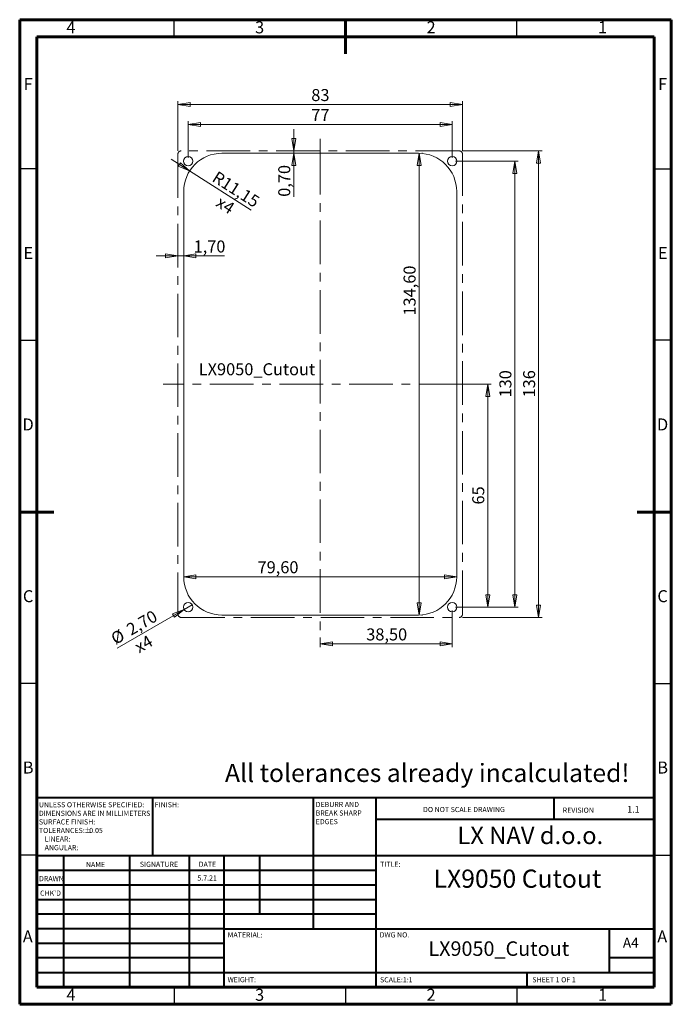
# Model space of a CAD drawing. Units: millimetres. Extents: x 15 to 205, y 5 to 292.
import ezdxf

# ---------------------------------------------------------------- set-up
doc = ezdxf.new("R2010")
doc.units = ezdxf.units.MM
doc.linetypes.add('CENTERX2', pattern=[20.32, 12.7, -2.54, 2.54, -2.54])
doc.styles.add('SLDTEXTSTYLE0', font='TXT', dxfattribs={"width": 0.75})
doc.styles.add('SLDTEXTSTYLE1', font='TXT', dxfattribs={"width": 0.686449})
doc.styles.add('SLDTEXTSTYLE2', font='TXT', dxfattribs={"width": 0.6875})
doc.styles.add('SLDTEXTSTYLE3', font='TXT', dxfattribs={"width": 0.605})

# ---------------------------------------------------------------- blocks, each defined once
blk = doc.blocks.new('_CLOSED')
at = {"color": 0, "linetype": 'ByBlock', "lineweight": -2}
for p, q in [((-1, 0.166667), (0, 0)), ((-1, 0.166667), (-1, -0.166667)), ((0, 0), (-1, -0.166667)), ((0, 0), (-1, 0))]:
    blk.add_line(p, q, dxfattribs=at)
blk = doc.blocks.new('SW_BLOCK_DIMENSION_0')
at = {"color": 0, "linetype": 'Continuous', "lineweight": 0}
for p, q in [((-4.59, 0), (-10.94, 0)), ((-4.59, 0), (-2.89, 0)), ((-2.89, 0), (9.05, 0))]:
    blk.add_line(p, q, dxfattribs=at)
at = {"color": 0, "linetype": 'Continuous', "lineweight": 0, "xscale": 3.556, "yscale": 3.556}
blk.add_blockref('_CLOSED', (-4.59, 0), dxfattribs=at)
at = {"color": 0, "linetype": 'Continuous', "lineweight": 0, "xscale": 3.556, "yscale": 3.556, "rotation": 180.0000000000004}
blk.add_blockref('_CLOSED', (-2.89, 0), dxfattribs=at)
at = {"color": 0, "linetype": 'Continuous', "lineweight": 0, "insert": (0, 4.51), "char_height": 3.5, "attachment_point": 1, "style": 'SLDTEXTSTYLE0'}
blk.add_mtext('1,70', dxfattribs=at)
blk = doc.blocks.new('SW_BLOCK_DIMENSION_1')
at = {"color": 0, "linetype": 'Continuous', "lineweight": 0}
for p, q in [((0, 13.39), (0, 19.74)), ((0, 13.39), (0, 12.69)), ((0, 12.69), (0, 0))]:
    blk.add_line(p, q, dxfattribs=at)
at = {"color": 0, "linetype": 'Continuous', "lineweight": 0, "xscale": 3.556, "yscale": 3.556}
for p, rotation in [((0, 13.39), 270.0000000000004), ((0, 12.69), 90.0000000000004)]:
    blk.add_blockref('_CLOSED', p, dxfattribs=dict(at, rotation=rotation))
at = {"color": 0, "linetype": 'Continuous', "lineweight": 0, "insert": (-4.51, 0), "char_height": 3.5, "attachment_point": 1, "rotation": 90, "style": 'SLDTEXTSTYLE0'}
blk.add_mtext('0,70', dxfattribs=at)
blk = doc.blocks.new('SW_BLOCK_DIMENSION_2')
at = {"color": 0, "linetype": 'Continuous', "lineweight": 0}
for q in [(-11.08, 7.06), (12.2, -7.78)]:
    blk.add_line((-5.73, 3.65), q, dxfattribs=at)
at = {"color": 0, "linetype": 'Continuous', "lineweight": 0, "xscale": 3.556, "yscale": 3.556, "rotation": 327.4957974010582}
blk.add_blockref('_CLOSED', (-5.73, 3.65), dxfattribs=at)
at = {"color": 0, "linetype": 'Continuous', "lineweight": 0, "char_height": 3.5, "attachment_point": 1, "rotation": 327.4958, "style": 'SLDTEXTSTYLE0'}
for s, insert in [('R11,15', (2.42, 3.8)), ('x4', (3.51, -3.47))]:
    blk.add_mtext(s, dxfattribs=dict(at, insert=insert))
blk = doc.blocks.new('SW_BLOCK_DIMENSION_3')
at = {"color": 0, "linetype": 'Continuous', "lineweight": 0}
for q in [(21.85, 12.61), (0, 0)]:
    blk.add_line((19.51, 11.26), q, dxfattribs=at)
at = {"color": 0, "linetype": 'Continuous', "lineweight": 0, "xscale": 3.556, "yscale": 3.556, "rotation": 30.00000000000017}
blk.add_blockref('_CLOSED', (19.51, 11.26), dxfattribs=at)
at = {"color": 0, "linetype": 'Continuous', "lineweight": 0, "char_height": 3.5, "attachment_point": 1, "rotation": 30, "style": 'SLDTEXTSTYLE0'}
for s, insert in [('2,70', (2.29, 6.59)), ('%%c', (-2.26, 3.91)), ('x4', (4.64, 1.47))]:
    blk.add_mtext(s, dxfattribs=dict(at, insert=insert))
blk = doc.blocks.new('SW_BLOCK_DIMENSION_4')
at = {"color": 0, "linetype": 'Continuous', "lineweight": 0}
for p, q in [((-38.91, -13.5), (-38.91, 1)), ((-38.91, 0), (44.09, 0)), ((44.09, -13.5), (44.09, 1))]:
    blk.add_line(p, q, dxfattribs=at)
at = {"color": 0, "linetype": 'Continuous', "lineweight": 0, "xscale": 3.556, "yscale": 3.556, "rotation": 180.0000000000004}
blk.add_blockref('_CLOSED', (-38.91, 0), dxfattribs=at)
at = {"color": 0, "linetype": 'Continuous', "lineweight": 0, "xscale": 3.556, "yscale": 3.556}
blk.add_blockref('_CLOSED', (44.09, 0), dxfattribs=at)
at = {"color": 0, "linetype": 'Continuous', "lineweight": 0, "insert": (0, 4.51), "char_height": 3.5, "attachment_point": 1, "style": 'SLDTEXTSTYLE0'}
blk.add_mtext('83', dxfattribs=at)
blk = doc.blocks.new('SW_BLOCK_DIMENSION_5')
at = {"color": 0, "linetype": 'Continuous', "lineweight": 0}
for p, q in [((-22.18, 71.88), (1, 71.88)), ((0, 71.88), (0, -64.12)), ((-22.18, -64.12), (1, -64.12))]:
    blk.add_line(p, q, dxfattribs=at)
at = {"color": 0, "linetype": 'Continuous', "lineweight": 0, "xscale": 3.556, "yscale": 3.556}
for p, rotation in [((0, 71.88), 90.0000000000004), ((0, -64.12), 270.0000000000004)]:
    blk.add_blockref('_CLOSED', p, dxfattribs=dict(at, rotation=rotation))
at = {"color": 0, "linetype": 'Continuous', "lineweight": 0, "insert": (-4.51, 0), "char_height": 3.5, "attachment_point": 1, "rotation": 90, "style": 'SLDTEXTSTYLE0'}
blk.add_mtext('136', dxfattribs=at)
blk = doc.blocks.new('SW_BLOCK_DIMENSION_6')
at = {"color": 0, "linetype": 'Continuous', "lineweight": 0}
blk.add_line((-21.54, 0), (58.06, 0), dxfattribs=at)
at = {"color": 0, "linetype": 'Continuous', "lineweight": 0, "xscale": 3.556, "yscale": 3.556, "rotation": 180.0000000000004}
blk.add_blockref('_CLOSED', (-21.54, 0), dxfattribs=at)
at = {"color": 0, "linetype": 'Continuous', "lineweight": 0, "xscale": 3.556, "yscale": 3.556}
blk.add_blockref('_CLOSED', (58.06, 0), dxfattribs=at)
at = {"color": 0, "linetype": 'Continuous', "lineweight": 0, "insert": (0, 4.51), "char_height": 3.5, "attachment_point": 1, "style": 'SLDTEXTSTYLE0'}
blk.add_mtext('79,60', dxfattribs=at)
blk = doc.blocks.new('SW_BLOCK_DIMENSION_7')
at = {"color": 0, "linetype": 'Continuous', "lineweight": 0}
for p, q in [((0, 47.31), (0, -87.29)), ((0.82, 47.31), (1, 47.31)), ((0.82, -87.29), (1, -87.29))]:
    blk.add_line(p, q, dxfattribs=at)
at = {"color": 0, "linetype": 'Continuous', "lineweight": 0, "xscale": 3.556, "yscale": 3.556}
for p, rotation in [((0, 47.31), 90.0000000000004), ((0, -87.29), 270.0000000000004)]:
    blk.add_blockref('_CLOSED', p, dxfattribs=dict(at, rotation=rotation))
at = {"color": 0, "linetype": 'Continuous', "lineweight": 0, "insert": (-4.51, 0), "char_height": 3.5, "attachment_point": 1, "rotation": 90, "style": 'SLDTEXTSTYLE0'}
blk.add_mtext('134,60', dxfattribs=at)
blk = doc.blocks.new('SW_BLOCK_DIMENSION_8')
at = {"color": 0, "linetype": 'Continuous', "lineweight": 0}
for p, q in [((-17.26, 68.88), (1, 68.88)), ((0, 68.88), (0, -61.12)), ((-17.26, -61.12), (1, -61.12))]:
    blk.add_line(p, q, dxfattribs=at)
at = {"color": 0, "linetype": 'Continuous', "lineweight": 0, "xscale": 3.556, "yscale": 3.556}
for p, rotation in [((0, 68.88), 90.0000000000004), ((0, -61.12), 270.0000000000004)]:
    blk.add_blockref('_CLOSED', p, dxfattribs=dict(at, rotation=rotation))
at = {"color": 0, "linetype": 'Continuous', "lineweight": 0, "insert": (-4.51, 0), "char_height": 3.5, "attachment_point": 1, "rotation": 90, "style": 'SLDTEXTSTYLE0'}
blk.add_mtext('130', dxfattribs=at)
blk = doc.blocks.new('SW_BLOCK_DIMENSION_9')
at = {"color": 0, "linetype": 'Continuous', "lineweight": 0}
for p, q in [((-35.91, -9.67), (-35.91, 1)), ((-35.91, 0), (41.09, 0)), ((41.09, -9.67), (41.09, 1))]:
    blk.add_line(p, q, dxfattribs=at)
at = {"color": 0, "linetype": 'Continuous', "lineweight": 0, "xscale": 3.556, "yscale": 3.556, "rotation": 180.0000000000004}
blk.add_blockref('_CLOSED', (-35.91, 0), dxfattribs=at)
at = {"color": 0, "linetype": 'Continuous', "lineweight": 0, "xscale": 3.556, "yscale": 3.556}
blk.add_blockref('_CLOSED', (41.09, 0), dxfattribs=at)
at = {"color": 0, "linetype": 'Continuous', "lineweight": 0, "insert": (0, 4.51), "char_height": 3.5, "attachment_point": 1, "style": 'SLDTEXTSTYLE0'}
blk.add_mtext('77', dxfattribs=at)
blk = doc.blocks.new('SW_BLOCK_DIMENSION_10')
at = {"color": 0, "linetype": 'Continuous', "lineweight": 0}
for p, q in [((25.07, 9.71), (25.07, -1)), ((-13.43, 1.87), (-13.43, -1)), ((25.07, 0), (-13.43, 0))]:
    blk.add_line(p, q, dxfattribs=at)
at = {"color": 0, "linetype": 'Continuous', "lineweight": 0, "xscale": 3.556, "yscale": 3.556, "rotation": 180.0000000000004}
blk.add_blockref('_CLOSED', (-13.43, 0), dxfattribs=at)
at = {"color": 0, "linetype": 'Continuous', "lineweight": 0, "xscale": 3.556, "yscale": 3.556}
blk.add_blockref('_CLOSED', (25.07, 0), dxfattribs=at)
at = {"color": 0, "linetype": 'Continuous', "lineweight": 0, "insert": (0, 4.51), "char_height": 3.5, "attachment_point": 1, "style": 'SLDTEXTSTYLE0'}
blk.add_mtext('38,50', dxfattribs=at)
blk = doc.blocks.new('SW_BLOCK_DIMENSION_11')
at = {"color": 0, "linetype": 'Continuous', "lineweight": 0}
for p, q in [((-6.35, 35.09), (1, 35.09)), ((0, -29.91), (0, 35.09)), ((-9.35, -29.91), (1, -29.91))]:
    blk.add_line(p, q, dxfattribs=at)
at = {"color": 0, "linetype": 'Continuous', "lineweight": 0, "xscale": 3.556, "yscale": 3.556}
for p, rotation in [((0, 35.09), 90.0000000000004), ((0, -29.91), 270.0000000000004)]:
    blk.add_blockref('_CLOSED', p, dxfattribs=dict(at, rotation=rotation))
at = {"color": 0, "linetype": 'Continuous', "lineweight": 0, "insert": (-4.51, 0), "char_height": 3.5, "attachment_point": 1, "rotation": 90, "style": 'SLDTEXTSTYLE0'}
blk.add_mtext('65', dxfattribs=at)
blk = doc.blocks.new('Block2')
at = {"color": 7, "linetype": 'CENTERX2', "lineweight": 0}
for p, q in [((102.62, 253.77), (102.62, 257.32)), ((61.12, 252.77), (61.12, 118.77)), ((143.12, 253.77), (62.12, 253.77)), ((102.62, 253.77), (102.62, 112.93)), ((144.12, 118.77), (144.12, 252.77)), ((144.12, 185.77), (56.88, 185.77)), ((144.12, 185.77), (148.59, 185.77)), ((62.12, 117.77), (143.12, 117.77))]:
    blk.add_line(p, q, dxfattribs=at)
at = {"color": 7, "linetype": 'Continuous', "lineweight": 0}
for p, q in [((131.27, 253.07), (73.97, 253.07)), ((62.82, 241.92), (62.82, 129.62)), ((142.42, 129.62), (142.42, 241.92)), ((73.97, 118.47), (131.27, 118.47))]:
    blk.add_line(p, q, dxfattribs=at)
for centre in [(64.12, 250.77), (141.12, 250.77), (64.12, 120.77), (141.12, 120.77)]:
    blk.add_circle(centre, 1.35, dxfattribs=at)
at = {"color": 7, "linetype": 'CENTERX2', "lineweight": 0}
for centre, start, end in [((62.12, 252.77), 90, 180), ((143.12, 252.77), 0, 90), ((62.12, 118.77), 180, 270), ((143.12, 118.77), 270, 0)]:
    blk.add_arc(centre, 1, start, end, dxfattribs=at)
at = {"color": 7, "linetype": 'Continuous', "lineweight": 0}
for centre, start, end in [((73.97, 241.92), 90, 180), ((131.27, 241.92), 0, 90), ((73.97, 129.62), 180, 270), ((131.27, 129.62), 270, 0)]:
    blk.add_arc(centre, 11.15, start, end, dxfattribs=at)
for name, p in [('SW_BLOCK_DIMENSION_4', (100.03, 267.27)), ('SW_BLOCK_DIMENSION_9', (100.03, 261.44)), ('SW_BLOCK_DIMENSION_1', (94.9, 240.38)), ('SW_BLOCK_DIMENSION_7', (131.45, 205.76)), ('SW_BLOCK_DIMENSION_5', (166.3, 181.89)), ('SW_BLOCK_DIMENSION_2', (70.29, 244.26)), ('SW_BLOCK_DIMENSION_8', (159.38, 181.89)), ('SW_BLOCK_DIMENSION_0', (65.71, 223.13)), ('SW_BLOCK_DIMENSION_11', (151.47, 150.68)), ('SW_BLOCK_DIMENSION_6', (84.36, 129.64)), ('SW_BLOCK_DIMENSION_3', (43.44, 108.83)), ('SW_BLOCK_DIMENSION_10', (116.05, 110.06))]:
    blk.add_blockref(name, p, dxfattribs=at)
at = {"color": 7, "linetype": 'Continuous', "lineweight": 0, "insert": (67.21, 191.86), "char_height": 3.5, "attachment_point": 1, "style": 'SLDTEXTSTYLE0'}
blk.add_mtext('LX9050_Cutout', dxfattribs=at)
blk = doc.blocks.new('SW_NOTE_0')
at = {"color": 0, "linetype": 'Continuous', "lineweight": 0, "char_height": 1.5, "attachment_point": 1, "style": 'SLDTEXTSTYLE0'}
for s, insert in [('UNLESS OTHERWISE SPECIFIED:', (0, 1.93)), ('DIMENSIONS ARE IN MILLIMETERS', (0, -0.57)), ('TOLERANCES:', (0, -5.57)), ('SURFACE FINISH:', (0, -3.07)), ('%%p', (13.25, -5.57)), ('0.05', (14.68, -5.57)), ('LINEAR:', (1.69, -8.07)), ('ANGULAR:', (1.69, -10.57))]:
    blk.add_mtext(s, dxfattribs=dict(at, insert=insert))
blk = doc.blocks.new('SW_NOTE_1')
at = {"color": 0, "linetype": 'Continuous', "lineweight": 0, "char_height": 1.5, "attachment_point": 1, "style": 'SLDTEXTSTYLE0'}
for s, insert in [('DEBURR AND', (0, 1.93)), ('BREAK SHARP', (0, -0.57)), ('EDGES', (0, -3.07))]:
    blk.add_mtext(s, dxfattribs=dict(at, insert=insert))

msp = doc.modelspace()

# ---------------------------------------------------------------- linework, layer by layer
at = {"color": 7, "linetype": 'Continuous', "lineweight": 60}
for p, q in [((205, 292), (15, 292)), ((15, 292), (15, 5)), ((110, 282), (110, 292)), ((205, 5), (205, 292)), ((20, 287), (200, 287)), ((20, 10), (20, 287)), ((200, 287), (200, 10)), ((15, 148.5), (25, 148.5)), ((195, 148.5), (205, 148.5)), ((20, 10), (200, 10)), ((15, 5), (205, 5))]:
    msp.add_line(p, q, dxfattribs=at)
at = {"color": 7, "linetype": 'Continuous', "lineweight": 30}
for p, q in [((60, 287), (60, 292)), ((160, 287), (160, 292)), ((20, 248.5), (15, 248.5)), ((200, 248.5), (205, 248.5)), ((20, 198.5), (15, 198.5)), ((200, 198.65), (205, 198.65)), ((20, 98.5), (15, 98.5)), ((200, 98.5), (205, 98.5)), ((20, 48.5), (15, 48.5)), ((200, 48.5), (205, 48.5)), ((60, 10), (60, 5)), ((110, 10), (110, 5)), ((160, 10), (160, 5))]:
    msp.add_line(p, q, dxfattribs=at)
at = {"color": 7, "linetype": 'Continuous', "lineweight": 40}
for p, q in [((20, 65.25), (200, 65.25)), ((20, 65.25), (20, 10)), ((53.8, 48.25), (53.8, 65.25)), ((100.6, 65.25), (100.6, 27)), ((118.8, 65.25), (118.8, 10)), ((170.8, 58.88), (170.8, 65.25)), ((200, 58.88), (118.8, 58.88)), ((200, 48.25), (20, 48.25)), ((27.8, 48.25), (27.8, 10)), ((46.99, 48.25), (46.99, 10)), ((64.4, 48.25), (64.4, 10)), ((74.6, 10), (74.6, 48.25)), ((85, 31.25), (85, 48.25)), ((118.8, 44), (20, 44)), ((118.8, 39.75), (20, 39.75)), ((118.8, 35.5), (20, 35.5)), ((118.8, 31.25), (20, 31.25)), ((74.6, 27), (20, 27)), ((74.6, 27), (200, 27)), ((187, 14.25), (187, 27)), ((74.6, 22.75), (20, 22.75)), ((74.6, 18.5), (20, 18.5)), ((200, 18.5), (187, 18.5)), ((20, 14.25), (200, 14.25)), ((163, 10), (163, 14.25))]:
    msp.add_line(p, q, dxfattribs=at)

# ---------------------------------------------------------------- block references
at = {"color": 7, "linetype": 'Continuous'}
msp.add_blockref('Block2', (0, 0), dxfattribs=at)
at = {"color": 7, "linetype": 'Continuous', "lineweight": 0}
for name, p in [('SW_NOTE_0', (20.59, 61.99)), ('SW_NOTE_1', (101.31, 62.07))]:
    msp.add_blockref(name, p, dxfattribs=at)

# ---------------------------------------------------------------- texts
for s, insert, char_height, attachment_point, style in [('4', (29.96, 291.52), 3.5, 2, 'SLDTEXTSTYLE0'), ('3', (84.96, 291.52), 3.5, 2, 'SLDTEXTSTYLE0'), ('2', (134.96, 291.52), 3.5, 2, 'SLDTEXTSTYLE0'), ('1', (184.96, 291.52), 3.5, 2, 'SLDTEXTSTYLE0'), ('F', (17.46, 274.96), 3.5, 2, 'SLDTEXTSTYLE0'), ('F', (202.46, 274.96), 3.5, 2, 'SLDTEXTSTYLE0'), ('E', (17.51, 225.71), 3.5, 2, 'SLDTEXTSTYLE0'), ('E', (202.51, 225.71), 3.5, 2, 'SLDTEXTSTYLE0'), ('D', (17.46, 175.77), 3.5, 2, 'SLDTEXTSTYLE0'), ('D', (202.46, 175.77), 3.5, 2, 'SLDTEXTSTYLE0'), ('C', (17.46, 125.71), 3.5, 2, 'SLDTEXTSTYLE0'), ('C', (202.46, 125.71), 3.5, 2, 'SLDTEXTSTYLE0'), ('B', (17.47, 75.77), 3.5, 2, 'SLDTEXTSTYLE0'), ('All tolerances already incalculated!', (74.86, 75.09), 5.2917, 1, 'SLDTEXTSTYLE0'), ('B', (202.47, 75.77), 3.5, 2, 'SLDTEXTSTYLE0'), ('FINISH:', (54.37, 63.92), 1.5, 1, 'SLDTEXTSTYLE0'), ('DO NOT SCALE DRAWING', (132.61, 62.53), 1.5, 1, 'SLDTEXTSTYLE0'), ('REVISION', (173.33, 62.33), 1.5, 1, 'SLDTEXTSTYLE0'), ('1.1', (193.95, 62.78), 1.905, 2, 'SLDTEXTSTYLE0'), ('LX NAV d.o.o.', (163.88, 56.78), 5.08, 2, 'SLDTEXTSTYLE3'), ('NAME', (34.32, 46.5), 1.5, 1, 'SLDTEXTSTYLE0'), ('SIGNATURE', (50.03, 46.56), 1.5, 1, 'SLDTEXTSTYLE0'), ('DATE', (67.21, 46.58), 1.5, 1, 'SLDTEXTSTYLE0'), ('TITLE:', (120.09, 46.58), 1.5, 1, 'SLDTEXTSTYLE0'), ('LX9050 Cutout', (160.13, 44.27), 5.2917, 2, 'SLDTEXTSTYLE0'), ('DRAWN', (20.64, 42.38), 1.5, 1, 'SLDTEXTSTYLE1'), ('5.7.21', (69.66, 42.56), 1.499, 2, 'SLDTEXTSTYLE0'), ("CHK'D", (20.94, 38.16), 1.5, 1, 'SLDTEXTSTYLE0'), ('A', (17.36, 26.52), 3.5, 2, 'SLDTEXTSTYLE0'), ('MATERIAL:', (75.65, 25.99), 1.5, 1, 'SLDTEXTSTYLE0'), ('DWG NO.', (119.95, 25.99), 1.5, 1, 'SLDTEXTSTYLE0'), ('A', (202.36, 26.52), 3.5, 2, 'SLDTEXTSTYLE0'), ('LX9050_Cutout', (154.69, 23.35), 4.2333, 2, 'SLDTEXTSTYLE0'), ('A4', (190.87, 24.41), 2.91, 1, 'SLDTEXTSTYLE0'), ('WEIGHT:', (75.62, 12.95), 1.499, 1, 'SLDTEXTSTYLE0'), ('SCALE:1:1', (120.07, 12.9), 1.5, 1, 'SLDTEXTSTYLE0'), ('SHEET 1 OF 1', (164.48, 12.9), 1.5, 1, 'SLDTEXTSTYLE2'), ('4', (29.96, 9.52), 3.5, 2, 'SLDTEXTSTYLE0'), ('3', (84.96, 9.52), 3.5, 2, 'SLDTEXTSTYLE0'), ('2', (134.96, 9.52), 3.5, 2, 'SLDTEXTSTYLE0'), ('1', (184.96, 9.52), 3.5, 2, 'SLDTEXTSTYLE0')]:
    msp.add_mtext(s, dxfattribs=dict(at, insert=insert, char_height=char_height, attachment_point=attachment_point, style=style))

doc.saveas('drawing.dxf')
